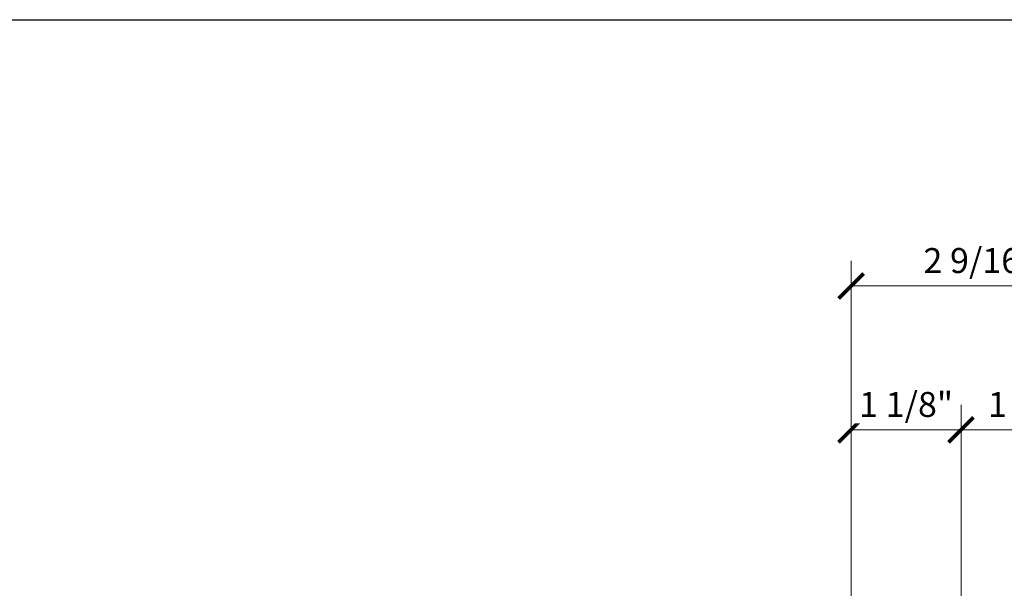
# Model space of a CAD drawing. Units: inches. Extents: x 11427 to 24807, y -8811 to -2994.
# Drawn here: x 11727 to 11737, y -3182 to -3177 of the extents above; entities that cross this region are included whole.
import ezdxf

# ---------------------------------------------------------------- set-up
doc = ezdxf.new("R2010")
doc.units = ezdxf.units.IN
doc.header["$LTSCALE"] = 0.5
doc.header["$MEASUREMENT"] = 0
doc.header["$PDSIZE"] = 1
doc.layers.get('Defpoints').update_dxf_attribs({"color": 251, "lineweight": 0})
doc.layers.add('Border', color=7, linetype='Continuous', lineweight=25)
doc.layers.add('Dimensions', color=7, linetype='Continuous', lineweight=13)
doc.styles.get("Standard").update_dxf_attribs({"font": 'arial.ttf'})
doc.dimstyles.new('PRL-3$0', dxfattribs={"dimtxt": 0.125, "dimasz": 0.125, "dimexe": 0.125, "dimexo": 0.0625, "dimgap": 0.0625, "dimtad": 1, "dimdec": 4, "dimzin": 3, "dimdsep": 46, "dimlunit": 4, "dimtxsty": 'Standard', "dimblk": 'ARCHTICK', "dimcen": 0, "dimclrd": 256, "dimclre": 256, "dimclrt": 256, "dimazin": 0, "dimtfac": 1, "dimtdec": 4, "dimtofl": 0, "dimtmove": 0, "dimatfit": 3, "dimfxl": 0.125, "dimtfill": 1, "dimfrac": 2, "dimtolj": 1, "dimtzin": 0, "dimlwd": -1, "dimlwe": -1, "dimarcsym": 0})

# ---------------------------------------------------------------- blocks, each defined once
blk = doc.blocks.new('_ArchTick')
at = {"color": 0, "linetype": 'ByBlock', "const_width": 0.15}
blk.add_lwpolyline([(-0.5, -0.5), (0.5, 0.5)], dxfattribs=at)
blk = doc.blocks.new('*D158')
at = {"layer": 'Defpoints', "color": 0, "transparency": 16777216}
for p in [(11735.71816058049, -3179.302537962438), (11735.71816058049, -3183.844415692833), (11738.29574865171, -3183.844415515782)]:
    blk.add_point(p, dxfattribs=at)
at = {"layer": 'Dimensions', "transparency": 16777216}
for p, q in [((11735.71816058049, -3183.719415692833), (11735.71816058049, -3179.052537962438)), ((11738.29574865171, -3183.719415515782), (11738.29574865171, -3179.052537962438)), ((11738.29574865171, -3179.302537962438), (11735.71816058049, -3179.302537962438))]:
    blk.add_line(p, q, dxfattribs=at)
at = {"layer": 'Dimensions', "transparency": 16777216, "xscale": 0.25, "yscale": 0.25, "zscale": 0.25, "rotation": 180}
blk.add_blockref('_ArchTick', (11735.71816058049, -3179.302537962438), dxfattribs=at)
at = {"layer": 'Dimensions', "transparency": 16777216, "xscale": 0.25, "yscale": 0.25, "zscale": 0.25}
blk.add_blockref('_ArchTick', (11738.29574865171, -3179.302537962438), dxfattribs=at)
at = {"layer": 'Dimensions', "transparency": 16777216, "insert": (11737.0069546161, -3179.048274660937), "char_height": 0.25, "attachment_point": 5, "bg_fill": 3, "box_fill_scale": 1.25, "bg_fill_color": 256, "bg_fill_true_color": 13158600, "bg_fill_transparency": 0}
blk.add_mtext('\\A1;2 9/16"', dxfattribs=at)
blk = doc.blocks.new('*D159')
at = {"layer": 'Defpoints', "color": 0, "transparency": 16777216}
for p in [(11735.71816058049, -3180.743131873496), (11735.71816058049, -3183.844415692833), (11736.81867172251, -3183.844415515781)]:
    blk.add_point(p, dxfattribs=at)
at = {"layer": 'Dimensions', "transparency": 16777216}
for p, q in [((11735.71816058049, -3183.719415692833), (11735.71816058049, -3180.493131873496)), ((11736.81867172251, -3183.719415515781), (11736.81867172251, -3180.493131873496)), ((11736.81867172251, -3180.743131873496), (11735.71816058049, -3180.743131873496))]:
    blk.add_line(p, q, dxfattribs=at)
at = {"layer": 'Dimensions', "transparency": 16777216, "xscale": 0.25, "yscale": 0.25, "zscale": 0.25, "rotation": 180}
blk.add_blockref('_ArchTick', (11735.71816058049, -3180.743131873496), dxfattribs=at)
at = {"layer": 'Dimensions', "transparency": 16777216, "xscale": 0.25, "yscale": 0.25, "zscale": 0.25}
blk.add_blockref('_ArchTick', (11736.81867172251, -3180.743131873496), dxfattribs=at)
at = {"layer": 'Dimensions', "transparency": 16777216, "insert": (11736.2684161515, -3180.488868571996), "char_height": 0.25, "attachment_point": 5, "bg_fill": 3, "box_fill_scale": 1.25, "bg_fill_color": 256, "bg_fill_true_color": 13158600, "bg_fill_transparency": 0}
blk.add_mtext('\\A1;1 1/8"', dxfattribs=at)
blk = doc.blocks.new('*D160')
at = {"layer": 'Defpoints', "color": 0, "transparency": 16777216}
for p in [(11738.29574865171, -3180.743131873496), (11736.81867172251, -3183.844415515781), (11738.29574865171, -3183.844415515782)]:
    blk.add_point(p, dxfattribs=at)
at = {"layer": 'Dimensions', "transparency": 16777216}
for p, q in [((11736.81867172251, -3183.719415515781), (11736.81867172251, -3180.493131873496)), ((11738.29574865171, -3183.719415515782), (11738.29574865171, -3180.493131873496)), ((11736.81867172251, -3180.743131873496), (11738.29574865171, -3180.743131873496))]:
    blk.add_line(p, q, dxfattribs=at)
at = {"layer": 'Dimensions', "transparency": 16777216, "xscale": 0.25, "yscale": 0.25, "zscale": 0.25, "rotation": 180}
blk.add_blockref('_ArchTick', (11736.81867172251, -3180.743131873496), dxfattribs=at)
at = {"layer": 'Dimensions', "transparency": 16777216, "xscale": 0.25, "yscale": 0.25, "zscale": 0.25}
blk.add_blockref('_ArchTick', (11738.29574865171, -3180.743131873496), dxfattribs=at)
at = {"layer": 'Dimensions', "transparency": 16777216, "insert": (11737.55721018711, -3180.488868571996), "char_height": 0.25, "attachment_point": 5, "bg_fill": 3, "box_fill_scale": 1.25, "bg_fill_color": 256, "bg_fill_true_color": 13158600, "bg_fill_transparency": 0}
blk.add_mtext('\\A1;1 1/2"', dxfattribs=at)

msp = doc.modelspace()

# ---------------------------------------------------------------- linework, layer by layer
at = {"layer": 'Border'}
msp.add_lwpolyline([(11684.63136699114, -3176.637198007568), (11748.56950185101, -3176.637198007568), (11748.56950185101, -3221.802198007567), (11684.63136699114, -3221.802198007567)], close=True, dxfattribs=at)

# ---------------------------------------------------------------- next in the draw order: dimensions: what is measured, and where the dimension line sits
at = {"layer": 'Dimensions'}
dim = msp.add_linear_dim(base=(11735.71816058049, -3179.302537962438), p1=(11738.29574865171, -3183.844415515782), p2=(11735.71816058049, -3183.844415692833), dimstyle='PRL-3$0', dxfattribs=at)
dim.commit()
dim.dimension.update_dxf_attribs({"geometry": '*D158', "text_midpoint": (11737.0069546161, -3179.048274660937)})

# ---------------------------------------------------------------- next in the draw order: dimensions: what is measured, and where the dimension line sits
dim = msp.add_linear_dim(base=(11735.71816058049, -3180.743131873496), p1=(11736.81867172251, -3183.844415515781), p2=(11735.71816058049, -3183.844415692833), dimstyle='PRL-3$0', dxfattribs=at)
dim.commit()
dim.dimension.update_dxf_attribs({"geometry": '*D159', "text_midpoint": (11736.2684161515, -3180.488868571996)})

# ---------------------------------------------------------------- next in the draw order: dimensions: what is measured, and where the dimension line sits
dim = msp.add_linear_dim(base=(11738.29574865171, -3180.743131873496), p1=(11736.81867172251, -3183.844415515781), p2=(11738.29574865171, -3183.844415515782), dimstyle='PRL-3$0', dxfattribs=at)
dim.commit()
dim.dimension.update_dxf_attribs({"geometry": '*D160', "text_midpoint": (11737.55721018711, -3180.488868571996)})

doc.saveas('drawing.dxf')
